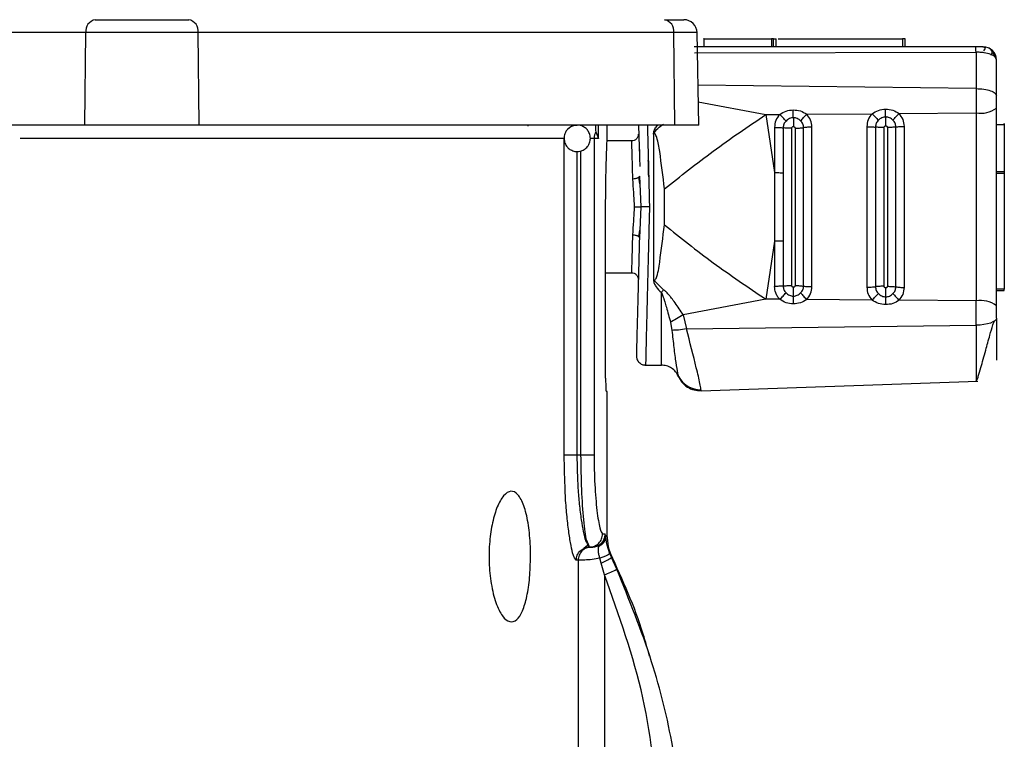
# Model space of a CAD drawing. Units: millimetres. Extents: x 5 to 292, y 5 to 415.
# Drawn here: x 57 to 65, y 217 to 222 of the extents above; entities that cross this region are included whole.
import ezdxf

# ---------------------------------------------------------------- set-up
doc = ezdxf.new("R2010")
doc.units = ezdxf.units.MM

msp = doc.modelspace()

# ---------------------------------------------------------------- linework, layer by layer
at = {"color": 7, "linetype": 'Continuous', "lineweight": 25}
for p, q in [((57.5625, 221.9474), (56.5954, 221.9474)), ((57.5538, 221.2457), (57.5625, 221.9474)), ((58.4134, 221.9474), (57.5625, 221.9474)), ((58.4221, 221.2457), (58.4134, 221.9474)), ((62.0197, 221.9474), (58.4134, 221.9474)), ((62.0283, 221.2457), (62.0197, 221.9474)), ((62.2082, 221.2457), (62.1959, 221.9474)), ((64.3071, 221.84), (62.1729, 221.84)), ((62.2509, 221.8401), (62.2509, 221.9001)), ((62.2509, 221.9001), (62.7611, 221.9001)), ((62.7611, 221.9001), (62.7611, 221.8401)), ((62.7745, 221.8401), (62.7745, 221.9001)), ((62.7945, 221.8401), (62.7945, 221.9001)), ((62.8095, 221.9001), (63.7545, 221.9001)), ((63.7545, 221.9001), (63.7545, 221.8401)), ((63.7745, 221.8401), (63.7745, 221.9001)), ((62.1764, 221.7934), (64.3106, 221.7993)), ((64.465, 221.4684), (64.465, 221.7401)), ((64.3106, 221.5231), (64.3106, 221.3386)), ((62.7166, 221.3257), (62.8228, 221.3266)), ((62.7166, 221.3257), (62.783, 220.886)), ((63.0273, 221.3282), (63.5224, 221.3322)), ((63.7277, 221.3339), (64.3106, 221.3386)), ((64.3106, 221.3386), (64.3106, 219.9127)), ((64.465, 220.8921), (64.465, 221.3756)), ((57.5538, 221.2457), (56.5842, 221.2457)), ((58.4221, 221.2457), (57.5538, 221.2457)), ((62.0283, 221.2457), (58.4221, 221.2457)), ((60.9123, 221.2457), (60.9123, 221.2371)), ((61.5154, 221.1588), (61.5154, 221.2457)), ((62.2082, 221.2457), (62.0283, 221.2457)), ((64.465, 221.2509), (64.525, 221.2509)), ((64.525, 221.2509), (64.525, 220.8921)), ((61.4277, 221.1948), (61.4481, 221.1457)), ((61.7506, 221.177), (61.7509, 221.166)), ((62.783, 221.2286), (62.783, 220.886)), ((62.8485, 221.2253), (62.8485, 220.8843)), ((62.914, 220.0294), (62.914, 221.2219)), ((62.9387, 221.2223), (62.9387, 220.029)), ((63.0029, 220.0248), (63.0029, 221.2266)), ((63.0671, 220.0205), (63.0671, 221.2308)), ((63.4827, 221.2343), (63.4827, 220.0171)), ((63.5486, 221.2309), (63.5486, 220.0204)), ((63.6145, 220.0238), (63.6145, 221.2275)), ((63.6383, 221.2279), (63.6383, 220.0234)), ((63.7028, 220.0192), (63.7028, 221.2322)), ((63.7673, 220.0149), (63.7673, 221.2365)), ((61.1884, 218.7457), (61.1884, 221.1457)), ((61.4149, 221.1457), (61.4149, 218.7457)), ((61.4481, 221.1457), (61.4149, 221.1457)), ((61.7099, 221.1257), (61.5137, 221.1257)), ((62.783, 220.8858), (62.783, 220.886)), ((62.783, 220.8857), (62.783, 220.3657)), ((62.8485, 220.8843), (62.8485, 220.3671)), ((64.525, 220.8921), (64.465, 220.8921)), ((64.465, 220.8821), (64.525, 220.8821)), ((64.525, 220.8821), (64.525, 220.0021)), ((61.7613, 220.8013), (61.7556, 220.8518)), ((61.7589, 220.8597), (61.769, 220.6257)), ((61.9488, 220.4894), (61.9488, 220.7619)), ((61.5027, 219.3257), (61.5027, 220.6257)), ((61.769, 220.6257), (61.7589, 220.3917)), ((61.7556, 220.3983), (61.7613, 220.4497)), ((62.783, 220.3654), (62.7166, 219.9256)), ((62.783, 220.3654), (62.783, 220.3657)), ((62.783, 220.3654), (62.783, 220.0227)), ((62.8485, 220.3671), (62.8485, 220.0261)), ((61.5027, 220.1257), (61.7095, 220.1257)), ((61.9411, 219.9974), (61.865, 220.0731)), ((64.525, 220.0021), (64.465, 220.0021)), ((64.465, 219.9921), (64.525, 219.9921)), ((62.7166, 219.9256), (62.0903, 219.8075)), ((62.8228, 219.9248), (62.7166, 219.9256)), ((63.5224, 219.9191), (63.0273, 219.9231)), ((64.3106, 219.9127), (63.7277, 219.9175)), ((64.3106, 219.7282), (64.3106, 219.9127)), ((61.9946, 219.751), (62.0055, 219.6894)), ((62.0903, 219.8075), (62.1151, 219.702)), ((64.465, 219.7829), (64.465, 219.4639)), ((62.1151, 219.702), (64.3106, 219.7282)), ((61.8055, 219.4258), (61.8056, 219.4327)), ((61.8055, 219.4258), (61.925, 219.4258)), ((62.2257, 219.2313), (64.3246, 219.3045)), ((61.5154, 219.2257), (61.507, 219.2257)), ((61.5154, 218.1356), (61.5154, 219.2257)), ((61.1943, 218.5319), (61.1884, 218.7457)), ((61.2873, 218.7457), (61.3158, 218.7457)), ((61.4793, 218.1457), (61.5, 218.1457)), ((61.5018, 218.1364), (61.5, 218.1457)), ((61.5018, 218.1364), (61.5033, 218.1279)), ((61.3384, 218.0365), (61.3662, 218.0591)), ((61.3797, 218.0457), (61.3662, 218.07)), ((61.3797, 218.0457), (61.3696, 218.0718)), ((61.3797, 218.0457), (61.3942, 218.0457)), ((61.4089, 218.0463), (61.3925, 218.0453)), ((61.4507, 218.0504), (61.4469, 218.0575)), ((61.4507, 218.0504), (61.476, 218.0764)), ((61.4691, 217.9248), (61.4595, 217.9612)), ((61.5337, 217.9954), (61.546, 217.9666)), ((61.546, 217.9666), (61.546, 217.9666)), ((61.5869, 217.8777), (61.546, 217.9666)), ((61.2944, 217.9457), (61.28, 217.9457)), ((61.2944, 217.9457), (61.2944, 211.1426)), ((61.494, 217.836), (61.4691, 217.9248)), ((61.494, 217.836), (61.494, 211.1431))]:
    msp.add_line(p, q, dxfattribs=at)
at = {"color": 8, "linetype": 'Continuous', "lineweight": 25}
for p, q in [((62.1959, 221.9474), (62.0197, 221.9474)), ((64.3106, 221.5231), (62.2029, 221.5483)), ((62.2051, 221.4222), (62.7166, 221.3257)), ((61.4481, 221.1457), (61.4481, 221.2457)), ((61.1884, 221.1457), (57.0648, 221.1457)), ((61.4149, 221.1457), (61.3887, 221.1457)), ((61.2873, 218.7457), (61.2873, 221.0469)), ((61.3158, 218.7457), (61.3158, 221.0499)), ((62.0538, 219.3406), (62.0524, 219.3467)), ((61.5337, 217.9954), (61.521, 218.0338))]:
    msp.add_line(p, q, dxfattribs=at)
at = {"color": 7, "linetype": 'Continuous', "lineweight": 25, "flags": 128}
msp.add_lwpolyline([(64.465, 219.7829), (64.4621, 219.7725), (64.4534, 219.7624), (64.4392, 219.7531), (64.4201, 219.7449), (64.3968, 219.7381), (64.3701, 219.7329), (64.341, 219.7296), (64.3106, 219.7282)], dxfattribs=at)
at = {"color": 7, "linetype": 'Continuous', "lineweight": 25}
for centre, radius, start, end in [((57.6504, 221.9587), 0.0887, 101.22963, 187.298), ((58.3255, 221.9587), 0.0887, 352.70208, 78.77029), ((61.9317, 221.9587), 0.0887, 352.70249, 78.77003), ((62.0959, 221.9457), 0.1, 1, 90), ((64.365, 221.7401), 0.1, 0, 90), ((64.346, 221.5315), 0.1961, 259.60121, 307.37093), ((61.2874, 221.1472), 0.0985, 90.09876, 138.8029), ((61.5156, 221.1457), 0.1007, 150.80852, 180.01108), ((64.346, 219.7199), 0.1961, 52.62614, 100.40172), ((61.4156, 218.138), 0.0863, 314.43786, 358.95815), ((61.3743, 218.1911), 0.2826, 289.61058, 307.40488), ((61.2387, 218.5291), 0.7387, 290.21768, 298.12417)]:
    msp.add_arc(centre, radius, start, end, dxfattribs=at)
for points, knots in [([(57.6332, 222.0457), (57.6826, 222.0457), (57.7588, 222.0457), (57.8856, 222.0457), (57.9879, 222.0457), (58.0902, 222.0457), (58.2171, 222.0457), (58.2934, 222.0457), (58.3427, 222.0457)], [0, 0, 0, 0, 0.239443, 0.369653, 0.5, 0.63021, 0.760557, 1, 1, 1, 1]), ([(61.949, 222.0457), (61.9886, 222.0457), (62.0499, 222.0457), (62.0898, 222.0457), (62.0939, 222.0457), (62.0959, 222.0457)], [0, 0, 0, 0, 0.478886, 0.739306, 1, 1, 1, 1]), ([(62.2509, 221.9001), (62.2499, 221.9001), (62.2481, 221.9001), (62.246, 221.9001), (62.2446, 221.9001), (62.2441, 221.9001), (62.2446, 221.9001), (62.246, 221.9001), (62.2481, 221.9001), (62.2499, 221.9001), (62.2509, 221.9001)], [0, 0, 0, 0, 0.124997, 0.250001, 0.375, 0.5, 0.625, 0.749999, 0.875003, 1, 1, 1, 1]), ([(62.7745, 221.9001), (62.7745, 221.9001), (62.7744, 221.9001), (62.7735, 221.9001), (62.7721, 221.9001), (62.7703, 221.9001), (62.7682, 221.9001), (62.7659, 221.9001), (62.7634, 221.9001), (62.7619, 221.9001), (62.7611, 221.9001)], [0, 0, 0, 0, 0.124997, 0.249999, 0.375016, 0.499998, 0.625003, 0.750016, 0.875012, 1, 1, 1, 1]), ([(62.7745, 221.9001), (62.7748, 221.9001), (62.7754, 221.9001), (62.7801, 221.9001), (62.7867, 221.9001), (62.7919, 221.9001), (62.7945, 221.9001)], [0, 0, 0, 0, 0.2500016, 0.4999873, 0.7499919, 1, 1, 1, 1]), ([(63.7745, 221.9001), (63.7742, 221.9001), (63.7736, 221.9001), (63.769, 221.9001), (63.7624, 221.9001), (63.7572, 221.9001), (63.7545, 221.9001)], [0, 0, 0, 0, 0.25, 0.500003, 0.750012, 1, 1, 1, 1]), ([(64.365, 221.8401), (64.3645, 221.8401), (64.3635, 221.8401), (64.3537, 221.8401), (64.3429, 221.8401), (64.3327, 221.8401), (64.3206, 221.8401), (64.3118, 221.8401), (64.3071, 221.8401)], [0, 0, 0, 0, 0.252361, 0.500036, 0.628546, 0.748155, 0.866586, 1, 1, 1, 1]), ([(64.3106, 221.7993), (64.3104, 221.8053), (64.31, 221.8173), (64.3091, 221.83), (64.3082, 221.8384), (64.3075, 221.8395), (64.3071, 221.84)], [0, 0, 0, 0, 0.25001, 0.499998, 0.750001, 1, 1, 1, 1]), ([(64.3612, 221.8401), (64.3654, 221.8397), (64.3744, 221.839), (64.3809, 221.8331), (64.3802, 221.8236), (64.3714, 221.815), (64.3667, 221.8104)], [0, 0, 0, 0, 0.209191, 0.443445, 0.706184, 1, 1, 1, 1]), ([(64.3106, 221.7993), (64.3106, 221.7548), (64.3106, 221.6675), (64.3106, 221.5705), (64.3106, 221.5231)], [0, 0, 0, 0, 0.510705, 1, 1, 1, 1]), ([(64.465, 221.7401), (64.4628, 221.7483), (64.4584, 221.7644), (64.424, 221.7833), (64.382, 221.7936), (64.3423, 221.7984), (64.3213, 221.799), (64.3106, 221.7993)], [0, 0, 0, 0, 0.256781, 0.499465, 0.74935, 0.872265, 1, 1, 1, 1]), ([(64.4253, 221.7765), (64.4283, 221.7825), (64.4342, 221.7943), (64.4309, 221.8105), (64.4204, 221.824), (64.408, 221.83), (64.4021, 221.833)], [0, 0, 0, 0, 0.275035, 0.53388, 0.775734, 1, 1, 1, 1]), ([(64.4548, 221.761), (64.4536, 221.7661), (64.4508, 221.7778), (64.4423, 221.7949), (64.4337, 221.8052), (64.4293, 221.8104)], [0, 0, 0, 0, 0.277748, 0.635027, 1, 1, 1, 1]), ([(64.3106, 221.5231), (64.331, 221.5221), (64.3719, 221.52), (64.4227, 221.5073), (64.4582, 221.4894), (64.4628, 221.4754), (64.465, 221.4684)], [0, 0, 0, 0, 0.250002, 0.499998, 0.749999, 1, 1, 1, 1]), ([(64.465, 221.3756), (64.465, 221.3913), (64.465, 221.4226), (64.465, 221.4531), (64.465, 221.4684)], [0, 0, 0, 0, 0.500028, 1, 1, 1, 1]), ([(61.9488, 220.7619), (62.0699, 220.8586), (62.3121, 221.052), (62.5817, 221.2345), (62.7166, 221.3257)], [0, 0, 0, 0, 0.5, 1, 1, 1, 1]), ([(62.8228, 221.3266), (62.8114, 221.3121), (62.7885, 221.2832), (62.7849, 221.2468), (62.783, 221.2286)], [0, 0, 0, 0, 0.499995, 1, 1, 1, 1]), ([(62.8228, 221.3266), (62.8384, 221.3365), (62.8696, 221.3564), (62.9065, 221.3599), (62.925, 221.3616)], [0, 0, 0, 0, 0.500031, 1, 1, 1, 1]), ([(62.8703, 221.2772), (62.8628, 221.2855), (62.8478, 221.3021), (62.8311, 221.3184), (62.8228, 221.3266)], [0, 0, 0, 0, 0.50001, 1, 1, 1, 1]), ([(62.925, 221.3616), (62.9435, 221.3602), (62.9805, 221.3574), (63.0118, 221.3379), (63.0273, 221.3282)], [0, 0, 0, 0, 0.501465, 1, 1, 1, 1]), ([(62.9257, 221.3023), (62.9255, 221.3119), (62.9252, 221.3313), (62.925, 221.3515), (62.925, 221.3616)], [0, 0, 0, 0, 0.498699, 1, 1, 1, 1]), ([(62.9811, 221.2782), (62.9882, 221.2866), (63.0024, 221.3034), (63.019, 221.3199), (63.0273, 221.3282)], [0, 0, 0, 0, 0.500015, 1, 1, 1, 1]), ([(63.0671, 221.2308), (63.0652, 221.249), (63.0616, 221.2853), (63.0387, 221.3139), (63.0273, 221.3282)], [0, 0, 0, 0, 0.500012, 1, 1, 1, 1]), ([(63.5224, 221.3322), (63.511, 221.3178), (63.4882, 221.2888), (63.4846, 221.2525), (63.4827, 221.2343)], [0, 0, 0, 0, 0.499983, 1, 1, 1, 1]), ([(63.5224, 221.3322), (63.5381, 221.3421), (63.5695, 221.3619), (63.6065, 221.3654), (63.625, 221.3671)], [0, 0, 0, 0, 0.500023, 1, 1, 1, 1]), ([(63.5224, 221.3322), (63.5308, 221.324), (63.5477, 221.3077), (63.5627, 221.291), (63.5703, 221.2827)], [0, 0, 0, 0, 0.499979, 1, 1, 1, 1]), ([(63.625, 221.3671), (63.6436, 221.3657), (63.6807, 221.3629), (63.712, 221.3435), (63.7277, 221.3339)], [0, 0, 0, 0, 0.501466, 1, 1, 1, 1]), ([(63.6257, 221.3079), (63.6255, 221.3176), (63.6252, 221.3368), (63.625, 221.357), (63.625, 221.3671)], [0, 0, 0, 0, 0.498729, 1, 1, 1, 1]), ([(63.6812, 221.2836), (63.6883, 221.2921), (63.7026, 221.3089), (63.7193, 221.3256), (63.7277, 221.3339)], [0, 0, 0, 0, 0.499985, 1, 1, 1, 1]), ([(63.7673, 221.2365), (63.7655, 221.2546), (63.7619, 221.291), (63.7391, 221.3196), (63.7277, 221.3339)], [0, 0, 0, 0, 0.500031, 1, 1, 1, 1]), ([(61.2835, 221.244), (61.2754, 221.2438), (61.2553, 221.2431), (61.2268, 221.2276), (61.2051, 221.205), (61.1904, 221.1771), (61.1885, 221.1574), (61.1873, 221.1457)], [0, 0, 0, 0, 0.158823, 0.391695, 0.613389, 0.770618, 1, 1, 1, 1]), ([(61.3873, 221.1457), (61.3859, 221.1585), (61.3839, 221.1769), (61.3711, 221.2016), (61.355, 221.2214), (61.3288, 221.2381), (61.3032, 221.2468), (61.2877, 221.2446), (61.2835, 221.244)], [0, 0, 0, 0, 0.238025, 0.342251, 0.516438, 0.708354, 0.920942, 1, 1, 1, 1]), ([(61.4246, 221.2457), (61.4247, 221.244), (61.4249, 221.2404), (61.4259, 221.2147), (61.4271, 221.2014), (61.4277, 221.1948)], [0, 0, 0, 0, 0.312447, 0.656426, 1, 1, 1, 1]), ([(61.7521, 221.2457), (61.7545, 221.1713), (61.7578, 221.0692), (61.7607, 220.9615), (61.7615, 220.9322)], [0, 0, 0, 0, 0.728316, 1, 1, 1, 1]), ([(61.865, 221.1782), (61.865, 221.1782), (61.865, 221.1782), (61.8651, 221.1782), (61.8651, 221.1782), (61.8652, 221.1783), (61.8657, 221.1786), (61.8758, 221.1939), (61.8956, 221.2239), (61.9257, 221.2438), (61.9411, 221.2539)], [0, 0, 0, 0, 0.00002, 0.000061, 0.000226, 0.000899, 0.003666, 0.016301, 0.500005, 1, 1, 1, 1]), ([(62.8703, 221.2772), (62.8671, 221.2736), (62.8606, 221.2664), (62.8538, 221.2535), (62.8493, 221.2397), (62.8488, 221.2301), (62.8485, 221.2253)], [0, 0, 0, 0, 0.249983, 0.500409, 0.750627, 1, 1, 1, 1]), ([(62.9257, 221.3023), (62.9206, 221.3019), (62.9104, 221.3011), (62.8905, 221.2942), (62.8784, 221.2841), (62.8703, 221.2772)], [0, 0, 0, 0, 0.244611, 0.492288, 1, 1, 1, 1]), ([(62.9257, 221.3023), (62.9259, 221.2913), (62.9263, 221.2693), (62.9264, 221.2465), (62.9264, 221.2352)], [0, 0, 0, 0, 0.500046, 1, 1, 1, 1]), ([(62.9811, 221.2782), (62.973, 221.2848), (62.9609, 221.2948), (62.941, 221.3014), (62.9308, 221.302), (62.9257, 221.3023)], [0, 0, 0, 0, 0.50794, 0.755434, 1, 1, 1, 1]), ([(63.0029, 221.2266), (63.0026, 221.2314), (63.0021, 221.241), (62.9976, 221.2547), (62.9909, 221.2675), (62.9844, 221.2746), (62.9811, 221.2782)], [0, 0, 0, 0, 0.249354, 0.499668, 0.749832, 1, 1, 1, 1]), ([(63.5703, 221.2827), (63.567, 221.2791), (63.5606, 221.2719), (63.5539, 221.259), (63.5494, 221.2452), (63.5489, 221.2357), (63.5486, 221.2309)], [0, 0, 0, 0, 0.249984, 0.500482, 0.750727, 1, 1, 1, 1]), ([(63.6257, 221.3079), (63.6206, 221.3076), (63.6104, 221.3068), (63.5905, 221.2998), (63.5784, 221.2896), (63.5703, 221.2827)], [0, 0, 0, 0, 0.244389, 0.491942, 1, 1, 1, 1]), ([(63.6264, 221.2403), (63.6264, 221.2518), (63.6263, 221.2747), (63.6259, 221.2969), (63.6257, 221.3079)], [0, 0, 0, 0, 0.4999688, 1, 1, 1, 1]), ([(63.6812, 221.2836), (63.6731, 221.2903), (63.661, 221.3003), (63.641, 221.307), (63.6308, 221.3076), (63.6257, 221.3079)], [0, 0, 0, 0, 0.508272, 0.755686, 1, 1, 1, 1]), ([(63.7028, 221.2322), (63.7026, 221.237), (63.702, 221.2465), (63.6976, 221.2602), (63.6909, 221.273), (63.6844, 221.2801), (63.6812, 221.2836)], [0, 0, 0, 0, 0.249333, 0.499645, 0.749859, 1, 1, 1, 1]), ([(64.525, 221.2509), (64.525, 221.2518), (64.525, 221.2537), (64.525, 221.2558), (64.525, 221.2572), (64.525, 221.2576), (64.525, 221.2572), (64.525, 221.2558), (64.525, 221.2537), (64.525, 221.2518), (64.525, 221.2509)], [0, 0, 0, 0, 0.124906, 0.249927, 0.37497, 0.5, 0.62503, 0.750073, 0.875094, 1, 1, 1, 1]), ([(61.7506, 221.177), (61.7501, 221.1706), (61.7493, 221.1607), (61.7432, 221.1488), (61.7367, 221.1405), (61.7286, 221.1338), (61.7168, 221.1274), (61.707, 221.1264), (61.7006, 221.1257)], [0, 0, 0, 0, 0.239082, 0.368087, 0.499998, 0.63188, 0.760902, 1, 1, 1, 1]), ([(61.7544, 221.1672), (61.756, 221.1186), (61.7584, 221.0421), (61.7606, 220.9615), (61.7614, 220.9321)], [0, 0, 0, 0, 0.636566, 1, 1, 1, 1]), ([(61.9488, 220.7619), (61.9376, 220.8567), (61.9221, 220.9877), (61.9003, 221.123), (61.8856, 221.1668), (61.8803, 221.1775), (61.8756, 221.1818), (61.8731, 221.1827), (61.8714, 221.1828), (61.8696, 221.1823), (61.8672, 221.1808), (61.8658, 221.1791), (61.8647, 221.1778)], [0, 0, 0, 0, 0.645343, 0.892122, 0.934094, 0.963265, 0.972945, 0.976934, 0.98071, 0.984637, 0.989044, 1, 1, 1, 1]), ([(61.865, 221.1777), (61.865, 220.9937), (61.865, 220.6257), (61.865, 220.2577), (61.865, 220.0737)], [0, 0, 0, 0, 0.5, 1, 1, 1, 1]), ([(62.783, 221.2286), (62.7945, 221.2285), (62.8176, 221.2283), (62.8382, 221.2263), (62.8485, 221.2253)], [0, 0, 0, 0, 0.499994, 1, 1, 1, 1]), ([(62.914, 221.2219), (62.9025, 221.222), (62.8795, 221.2222), (62.8588, 221.2243), (62.8485, 221.2253)], [0, 0, 0, 0, 0.500002, 1, 1, 1, 1]), ([(62.914, 221.2219), (62.9142, 221.2238), (62.9144, 221.2264), (62.9162, 221.2296), (62.9184, 221.2322), (62.9218, 221.2346), (62.9249, 221.235), (62.9264, 221.2352)], [0, 0, 0, 0, 0.270827, 0.403243, 0.540609, 0.771946, 1, 1, 1, 1]), ([(62.9264, 221.2352), (62.9281, 221.2349), (62.9306, 221.2346), (62.9335, 221.2329), (62.9359, 221.2308), (62.9382, 221.2273), (62.9385, 221.224), (62.9387, 221.2223)], [0, 0, 0, 0, 0.2539289, 0.3753888, 0.499639, 0.7444414, 1, 1, 1, 1]), ([(62.9387, 221.2223), (62.9502, 221.2226), (62.9731, 221.2231), (62.993, 221.2254), (63.0029, 221.2266)], [0, 0, 0, 0, 0.499998, 1, 1, 1, 1]), ([(63.0671, 221.2308), (63.0556, 221.2306), (63.0327, 221.2301), (63.0128, 221.2277), (63.0029, 221.2266)], [0, 0, 0, 0, 0.500003, 1, 1, 1, 1]), ([(63.4827, 221.2343), (63.4943, 221.2342), (63.5175, 221.234), (63.5382, 221.2319), (63.5486, 221.2309)], [0, 0, 0, 0, 0.5000057, 1, 1, 1, 1]), ([(63.6145, 221.2275), (63.6029, 221.2276), (63.5797, 221.2278), (63.559, 221.2299), (63.5486, 221.2309)], [0, 0, 0, 0, 0.5000041, 1, 1, 1, 1]), ([(63.6145, 221.2275), (63.6146, 221.2293), (63.6148, 221.2319), (63.6166, 221.235), (63.6187, 221.2374), (63.6219, 221.2398), (63.6249, 221.2401), (63.6264, 221.2403)], [0, 0, 0, 0, 0.27139, 0.403789, 0.541599, 0.772482, 1, 1, 1, 1]), ([(63.6264, 221.2403), (63.6279, 221.2402), (63.6309, 221.2399), (63.6348, 221.2371), (63.6371, 221.2338), (63.6382, 221.2305), (63.6383, 221.2288), (63.6383, 221.2279)], [0, 0, 0, 0, 0.230237, 0.462806, 0.722453, 0.862392, 1, 1, 1, 1]), ([(63.7028, 221.2322), (63.6929, 221.231), (63.6729, 221.2287), (63.6499, 221.2282), (63.6383, 221.2279)], [0, 0, 0, 0, 0.499996, 1, 1, 1, 1]), ([(63.7028, 221.2322), (63.7128, 221.2334), (63.7328, 221.2357), (63.7558, 221.2362), (63.7673, 221.2365)], [0, 0, 0, 0, 0.499998, 1, 1, 1, 1]), ([(61.1873, 221.1457), (61.1887, 221.1329), (61.1906, 221.1144), (61.2035, 221.0897), (61.2196, 221.0701), (61.2458, 221.0527), (61.2792, 221.0438), (61.3153, 221.0474), (61.3478, 221.0634), (61.3695, 221.0864), (61.3841, 221.1142), (61.3861, 221.1339), (61.3873, 221.1457)], [0, 0, 0, 0, 0.122012, 0.175414, 0.264689, 0.363062, 0.472017, 0.589956, 0.703477, 0.811528, 0.888169, 1, 1, 1, 1]), ([(61.5027, 220.6257), (61.503, 220.6863), (61.5035, 220.8076), (61.5076, 220.9697), (61.512, 221.0907), (61.5151, 221.1593), (61.5151, 221.1589), (61.5151, 221.1588)], [0, 0, 0, 0, 0.214674, 0.429342, 0.644164, 0.859081, 1, 1, 1, 1]), ([(61.7089, 220.8372), (61.7077, 220.882), (61.7052, 220.9691), (61.7026, 221.0601), (61.701, 221.1158), (61.7007, 221.1225), (61.7006, 221.1257)], [0, 0, 0, 0, 0.272477, 0.529975, 0.772486, 1, 1, 1, 1]), ([(62.783, 220.8857), (62.7946, 220.8857), (62.8176, 220.8856), (62.8382, 220.8847), (62.8485, 220.8843)], [0, 0, 0, 0, 0.4999986, 1, 1, 1, 1]), ([(64.465, 219.8757), (64.465, 220.0436), (64.465, 220.3793), (64.465, 220.7211), (64.465, 220.8921)], [0, 0, 0, 0, 0.499998, 1, 1, 1, 1]), ([(64.525, 220.8921), (64.525, 220.8919), (64.525, 220.8916), (64.525, 220.8893), (64.525, 220.886), (64.525, 220.8834), (64.525, 220.8821)], [0, 0, 0, 0, 0.25, 0.499833, 0.750036, 1, 1, 1, 1]), ([(61.7589, 220.8597), (61.7583, 220.857), (61.7574, 220.8528), (61.7512, 220.8477), (61.7447, 220.8441), (61.7367, 220.8412), (61.725, 220.8383), (61.7153, 220.8376), (61.7089, 220.8372)], [0, 0, 0, 0, 0.2392981, 0.3682686, 0.5000002, 0.6317265, 0.7606954, 1, 1, 1, 1]), ([(61.7219, 220.6257), (61.7199, 220.6622), (61.7158, 220.7353), (61.7112, 220.8032), (61.7089, 220.8372)], [0, 0, 0, 0, 0.499989, 1, 1, 1, 1]), ([(61.7089, 220.4141), (61.7112, 220.4481), (61.7158, 220.516), (61.7199, 220.5891), (61.7219, 220.6257)], [0, 0, 0, 0, 0.50001, 1, 1, 1, 1]), ([(61.7219, 220.6257), (61.7281, 220.6257), (61.7401, 220.6257), (61.7545, 220.6257), (61.7641, 220.6257), (61.7675, 220.6257), (61.769, 220.6257)], [0, 0, 0, 0, 0.303918, 0.579371, 0.81246, 1, 1, 1, 1]), ([(61.8351, 220.6257), (61.8301, 220.6257), (61.8202, 220.6257), (61.8028, 220.6257), (61.7864, 220.6258), (61.7746, 220.6257), (61.7706, 220.6257), (61.7691, 220.6257)], [0, 0, 0, 0, 0.1744678, 0.3421813, 0.6357788, 0.8568768, 1, 1, 1, 1]), ([(61.8351, 220.6257), (61.8331, 220.5476), (61.8294, 220.4034), (61.8245, 220.2073), (61.8205, 220.0495), (61.8163, 219.8855), (61.8122, 219.7176), (61.8085, 219.558), (61.8065, 219.4685), (61.8056, 219.4313), (61.8055, 219.4276), (61.8055, 219.4258)], [0, 0, 0, 0, 0.162931, 0.300817, 0.412815, 0.500016, 0.658497, 0.792174, 0.903349, 0.952801, 1, 1, 1, 1]), ([(61.865, 220.0731), (61.8661, 220.0719), (61.8675, 220.0703), (61.8699, 220.0689), (61.8717, 220.0685), (61.8734, 220.0687), (61.8759, 220.0697), (61.8806, 220.0742), (61.9011, 220.118), (61.9192, 220.2586), (61.9367, 220.3952), (61.9488, 220.4894)], [0, 0, 0, 0, 0.010654, 0.014952, 0.018826, 0.022609, 0.02666, 0.036564, 0.066234, 0.35537, 1, 1, 1, 1]), ([(61.9488, 220.4894), (62.0699, 220.3927), (62.3121, 220.1993), (62.5817, 220.0169), (62.7166, 219.9256)], [0, 0, 0, 0, 0.500001, 1, 1, 1, 1]), ([(61.7006, 220.1257), (61.7007, 220.1289), (61.701, 220.1355), (61.7026, 220.1913), (61.7052, 220.2823), (61.7077, 220.3694), (61.7089, 220.4141)], [0, 0, 0, 0, 0.227515, 0.470023, 0.727522, 1, 1, 1, 1]), ([(61.7089, 220.4141), (61.7153, 220.4137), (61.725, 220.4131), (61.7367, 220.4101), (61.7447, 220.4072), (61.7512, 220.4036), (61.7574, 220.3985), (61.7583, 220.3944), (61.7589, 220.3917)], [0, 0, 0, 0, 0.239308, 0.368263, 0.499991, 0.631725, 0.760698, 1, 1, 1, 1]), ([(61.7589, 220.3917), (61.7542, 220.211), (61.7471, 219.9399), (61.7397, 219.6565), (61.7368, 219.5456), (61.7357, 219.5048), (61.7356, 219.5), (61.7355, 219.4975)], [0, 0, 0, 0, 0.499473, 0.749267, 0.874752, 0.936927, 1, 1, 1, 1]), ([(62.8485, 220.3671), (62.8382, 220.3667), (62.8176, 220.3658), (62.7946, 220.3657), (62.783, 220.3657)], [0, 0, 0, 0, 0.500002, 1, 1, 1, 1]), ([(61.7006, 220.1257), (61.707, 220.125), (61.7168, 220.1239), (61.7286, 220.1175), (61.7367, 220.1108), (61.7432, 220.1026), (61.7493, 220.0906), (61.7501, 220.0808), (61.7506, 220.0744)], [0, 0, 0, 0, 0.239097, 0.368118, 0.500007, 0.631912, 0.76092, 1, 1, 1, 1]), ([(61.865, 220.0737), (61.8665, 220.064), (61.8692, 220.0448), (61.8892, 220.0107), (61.9107, 219.9908), (61.925, 219.9775)], [0, 0, 0, 0, 0.2511088, 0.4998446, 1, 1, 1, 1]), ([(61.9411, 219.9974), (61.9384, 219.9939), (61.9331, 219.9871), (61.9277, 219.9805), (61.925, 219.9772)], [0, 0, 0, 0, 0.50244, 1, 1, 1, 1]), ([(61.925, 219.4258), (61.925, 219.4279), (61.925, 219.4322), (61.925, 219.4751), (61.925, 219.577), (61.925, 219.7551), (61.925, 219.8994), (61.925, 219.9775)], [0, 0, 0, 0, 0.09346, 0.191668, 0.413975, 0.682649, 1, 1, 1, 1]), ([(61.925, 219.9772), (61.9288, 219.968), (61.9352, 219.9527), (61.9414, 219.9351), (61.9446, 219.9257), (61.9457, 219.9226), (61.9461, 219.9211), (61.9466, 219.9198), (61.9481, 219.9149), (61.9538, 219.8964), (61.9702, 219.8409), (61.9843, 219.7889), (61.9946, 219.751)], [0, 0, 0, 0, 0.12507, 0.2098063, 0.2355983, 0.2500256, 0.2506326, 0.2552159, 0.2677695, 0.3151069, 0.5000323, 1, 1, 1, 1]), ([(62.0903, 219.8075), (62.088, 219.8112), (62.0664, 219.8457), (62.0355, 219.8909), (62.0028, 219.9342), (61.9902, 219.9499), (61.98, 219.9624), (61.9669, 219.9762), (61.9527, 219.9887), (61.9446, 219.9948), (61.942, 219.9967), (61.9411, 219.9974)], [0, 0, 0, 0, 0.05265, 0.499828, 0.673952, 0.724314, 0.750004, 0.874749, 0.959577, 0.985511, 1, 1, 1, 1]), ([(62.8485, 220.0261), (62.8382, 220.025), (62.8176, 220.023), (62.7945, 220.0228), (62.783, 220.0227)], [0, 0, 0, 0, 0.500007, 1, 1, 1, 1]), ([(62.8228, 219.9248), (62.8165, 219.9322), (62.8038, 219.9471), (62.7876, 219.9798), (62.7848, 220.0061), (62.783, 220.0227)], [0, 0, 0, 0, 0.269177, 0.53847, 1, 1, 1, 1]), ([(62.8228, 219.9248), (62.8311, 219.9329), (62.8478, 219.9492), (62.8628, 219.9658), (62.8703, 219.9741)], [0, 0, 0, 0, 0.499991, 1, 1, 1, 1]), ([(62.8485, 220.0261), (62.8588, 220.0271), (62.8795, 220.0291), (62.9025, 220.0293), (62.914, 220.0294)], [0, 0, 0, 0, 0.5, 1, 1, 1, 1]), ([(62.8485, 220.026), (62.8488, 220.0212), (62.8493, 220.0116), (62.8538, 219.9978), (62.8606, 219.9849), (62.8671, 219.9777), (62.8703, 219.9741)], [0, 0, 0, 0, 0.249261, 0.499688, 0.749868, 1, 1, 1, 1]), ([(62.8703, 219.9741), (62.8784, 219.9673), (62.8905, 219.9572), (62.9104, 219.9502), (62.9206, 219.9494), (62.9257, 219.9491)], [0, 0, 0, 0, 0.507871, 0.755309, 1, 1, 1, 1]), ([(62.9264, 220.0162), (62.9247, 220.0164), (62.9222, 220.0168), (62.9193, 220.0186), (62.9169, 220.0208), (62.9146, 220.0244), (62.9142, 220.0277), (62.914, 220.0294)], [0, 0, 0, 0, 0.253856, 0.375343, 0.499733, 0.744475, 1, 1, 1, 1]), ([(62.9257, 219.9491), (62.9259, 219.9601), (62.9263, 219.982), (62.9264, 220.0048), (62.9264, 220.0162)], [0, 0, 0, 0, 0.500045, 1, 1, 1, 1]), ([(62.9257, 219.9491), (62.9308, 219.9494), (62.941, 219.95), (62.9609, 219.9566), (62.973, 219.9665), (62.9811, 219.9732)], [0, 0, 0, 0, 0.244609, 0.492292, 1, 1, 1, 1]), ([(62.9387, 220.029), (62.9385, 220.0273), (62.9382, 220.0241), (62.9359, 220.0205), (62.9335, 220.0184), (62.9306, 220.0167), (62.9281, 220.0164), (62.9264, 220.0162)], [0, 0, 0, 0, 0.255536, 0.5003546, 0.624544, 0.7459346, 1, 1, 1, 1]), ([(62.9387, 220.029), (62.9502, 220.0288), (62.9731, 220.0283), (62.993, 220.0259), (63.0029, 220.0247)], [0, 0, 0, 0, 0.500002, 1, 1, 1, 1]), ([(62.9811, 219.9732), (62.9844, 219.9767), (62.9909, 219.9839), (62.9976, 219.9967), (63.0021, 220.0104), (63.0026, 220.02), (63.0029, 220.0248)], [0, 0, 0, 0, 0.250112, 0.500427, 0.750627, 1, 1, 1, 1]), ([(62.9811, 219.9732), (62.9882, 219.9648), (63.0024, 219.948), (63.019, 219.9314), (63.0273, 219.9231)], [0, 0, 0, 0, 0.499969, 1, 1, 1, 1]), ([(63.0029, 220.0248), (63.0128, 220.0236), (63.0327, 220.0213), (63.0556, 220.0208), (63.0671, 220.0205)], [0, 0, 0, 0, 0.500001, 1, 1, 1, 1]), ([(63.0273, 219.9231), (63.0387, 219.9374), (63.0616, 219.966), (63.0652, 220.0023), (63.0671, 220.0205)], [0, 0, 0, 0, 0.500003, 1, 1, 1, 1]), ([(63.4827, 220.0171), (63.4943, 220.0172), (63.5175, 220.0173), (63.5382, 220.0194), (63.5486, 220.0204)], [0, 0, 0, 0, 0.500005, 1, 1, 1, 1]), ([(63.4827, 220.0171), (63.4846, 219.9989), (63.4882, 219.9625), (63.511, 219.9336), (63.5224, 219.9191)], [0, 0, 0, 0, 0.50004, 1, 1, 1, 1]), ([(63.6145, 220.0238), (63.6029, 220.0237), (63.5797, 220.0236), (63.559, 220.0215), (63.5486, 220.0204)], [0, 0, 0, 0, 0.500003, 1, 1, 1, 1]), ([(63.5486, 220.0204), (63.5489, 220.0156), (63.5494, 220.0061), (63.5539, 219.9923), (63.5606, 219.9794), (63.567, 219.9722), (63.5703, 219.9686)], [0, 0, 0, 0, 0.249235, 0.499667, 0.7499, 1, 1, 1, 1]), ([(63.6264, 220.011), (63.6248, 220.0113), (63.6223, 220.0116), (63.6195, 220.0133), (63.6172, 220.0155), (63.615, 220.019), (63.6146, 220.0222), (63.6145, 220.0238)], [0, 0, 0, 0, 0.253724, 0.375106, 0.499598, 0.744297, 1, 1, 1, 1]), ([(63.6257, 219.9434), (63.6259, 219.9545), (63.6263, 219.9766), (63.6264, 219.9995), (63.6264, 220.011)], [0, 0, 0, 0, 0.500031, 1, 1, 1, 1]), ([(63.6383, 220.0234), (63.6382, 220.0218), (63.6378, 220.0187), (63.6356, 220.0153), (63.6333, 220.0132), (63.6305, 220.0115), (63.6281, 220.0112), (63.6264, 220.011)], [0, 0, 0, 0, 0.25544, 0.500184, 0.624427, 0.746009, 1, 1, 1, 1]), ([(63.6383, 220.0234), (63.6499, 220.0232), (63.6729, 220.0227), (63.6929, 220.0203), (63.7028, 220.0191)], [0, 0, 0, 0, 0.500002, 1, 1, 1, 1]), ([(63.6812, 219.9677), (63.6844, 219.9713), (63.6909, 219.9784), (63.6976, 219.9911), (63.702, 220.0048), (63.7026, 220.0144), (63.7028, 220.0192)], [0, 0, 0, 0, 0.250019, 0.500405, 0.75053, 1, 1, 1, 1]), ([(63.7028, 220.0192), (63.7128, 220.018), (63.7328, 220.0156), (63.7558, 220.0151), (63.7673, 220.0149)], [0, 0, 0, 0, 0.500002, 1, 1, 1, 1]), ([(63.7277, 219.9175), (63.7391, 219.9317), (63.7619, 219.9603), (63.7655, 219.9967), (63.7673, 220.0149)], [0, 0, 0, 0, 0.49994, 1, 1, 1, 1]), ([(64.525, 219.9921), (64.525, 219.9922), (64.525, 219.9925), (64.525, 219.9948), (64.525, 219.9981), (64.525, 220.0008), (64.525, 220.0021)], [0, 0, 0, 0, 0.250026, 0.500098, 0.750009, 1, 1, 1, 1]), ([(62.925, 219.8897), (62.9065, 219.8914), (62.8696, 219.8949), (62.8384, 219.9148), (62.8228, 219.9248)], [0, 0, 0, 0, 0.499971, 1, 1, 1, 1]), ([(62.9257, 219.9491), (62.9255, 219.9394), (62.9252, 219.92), (62.925, 219.8998), (62.925, 219.8897)], [0, 0, 0, 0, 0.498699, 1, 1, 1, 1]), ([(63.0273, 219.9231), (63.0117, 219.9134), (62.9805, 219.894), (62.9435, 219.8911), (62.925, 219.8897)], [0, 0, 0, 0, 0.498443, 1, 1, 1, 1]), ([(63.5224, 219.9191), (63.5308, 219.9273), (63.5477, 219.9437), (63.5627, 219.9603), (63.5703, 219.9686)], [0, 0, 0, 0, 0.5, 1, 1, 1, 1]), ([(63.625, 219.8842), (63.6065, 219.886), (63.5695, 219.8894), (63.5381, 219.9092), (63.5224, 219.9191)], [0, 0, 0, 0, 0.499959, 1, 1, 1, 1]), ([(63.5703, 219.9686), (63.5784, 219.9618), (63.5905, 219.9516), (63.6104, 219.9446), (63.6206, 219.9438), (63.6257, 219.9434)], [0, 0, 0, 0, 0.508229, 0.755561, 1, 1, 1, 1]), ([(63.6257, 219.9434), (63.6255, 219.9338), (63.6252, 219.9145), (63.625, 219.8944), (63.625, 219.8842)], [0, 0, 0, 0, 0.498632, 1, 1, 1, 1]), ([(63.7277, 219.9175), (63.712, 219.9078), (63.6806, 219.8885), (63.6436, 219.8857), (63.625, 219.8842)], [0, 0, 0, 0, 0.498506, 1, 1, 1, 1]), ([(63.6257, 219.9434), (63.6308, 219.9437), (63.641, 219.9443), (63.661, 219.951), (63.6731, 219.961), (63.6812, 219.9677)], [0, 0, 0, 0, 0.244356, 0.491892, 1, 1, 1, 1]), ([(63.6812, 219.9677), (63.6883, 219.9593), (63.7026, 219.9424), (63.7193, 219.9258), (63.7277, 219.9175)], [0, 0, 0, 0, 0.500031, 1, 1, 1, 1]), ([(64.465, 219.7829), (64.465, 219.7982), (64.465, 219.8287), (64.465, 219.86), (64.465, 219.8757)], [0, 0, 0, 0, 0.499972, 1, 1, 1, 1]), ([(62.0903, 219.8075), (62.0731, 219.7969), (62.0388, 219.7756), (62.0093, 219.7592), (61.9946, 219.751)], [0, 0, 0, 0, 0.500008, 1, 1, 1, 1]), ([(64.3093, 219.304), (64.3123, 219.3066), (64.3181, 219.3116), (64.33, 219.3482), (64.351, 219.4196), (64.381, 219.5272), (64.4122, 219.6401), (64.4331, 219.7133), (64.445, 219.7503), (64.4489, 219.7577), (64.4496, 219.7591)], [0, 0, 0, 0, 0.103461, 0.197144, 0.354457, 0.61183, 0.812599, 0.949064, 0.990626, 1, 1, 1, 1]), ([(62.1151, 219.702), (62.095, 219.6978), (62.0556, 219.6897), (62.0219, 219.6895), (62.0055, 219.6894)], [0, 0, 0, 0, 0.5114234, 1, 1, 1, 1]), ([(62.0055, 219.6894), (62.0102, 219.6449), (62.0196, 219.556), (62.0346, 219.4422), (62.0462, 219.3743), (62.0527, 219.3448), (62.0535, 219.3418), (62.0538, 219.3406)], [0, 0, 0, 0, 0.277986, 0.555123, 0.815372, 0.924247, 1, 1, 1, 1]), ([(62.2257, 219.2313), (62.2256, 219.2345), (62.2253, 219.2409), (62.2167, 219.2991), (62.181, 219.4443), (62.1414, 219.599), (62.1151, 219.702)], [0, 0, 0, 0, 0.125944, 0.250292, 0.500727, 1, 1, 1, 1]), ([(61.7355, 219.4975), (61.7362, 219.4885), (61.7374, 219.4747), (61.7459, 219.458), (61.755, 219.4465), (61.7663, 219.4371), (61.7828, 219.4281), (61.7965, 219.4266), (61.8055, 219.4257)], [0, 0, 0, 0, 0.239089, 0.368132, 0.499992, 0.631879, 0.76091, 1, 1, 1, 1]), ([(61.7494, 219.4544), (61.7497, 219.4536), (61.7504, 219.4522), (61.7515, 219.4514), (61.7521, 219.4509)], [0, 0, 0, 0, 0.522122, 1, 1, 1, 1]), ([(62.0538, 219.3406), (62.0476, 219.3524), (62.0348, 219.3766), (62.0032, 219.404), (61.9656, 219.4223), (61.9384, 219.4246), (61.925, 219.4257)], [0, 0, 0, 0, 0.2445993, 0.5000041, 0.7554047, 1, 1, 1, 1]), ([(61.5027, 219.3257), (61.5027, 219.3126), (61.5029, 219.2864), (61.504, 219.2533), (61.5054, 219.2302), (61.5064, 219.2272), (61.507, 219.2257)], [0, 0, 0, 0, 0.24949, 0.499445, 0.749723, 1, 1, 1, 1]), ([(62.052, 219.347), (62.0604, 219.3323), (62.0776, 219.3021), (62.1206, 219.2668), (62.172, 219.2425), (62.2086, 219.2392), (62.2266, 219.2376)], [0, 0, 0, 0, 0.239288, 0.493187, 0.750583, 1, 1, 1, 1]), ([(62.0538, 219.3406), (62.0621, 219.3249), (62.0791, 219.293), (62.1214, 219.2572), (62.1718, 219.234), (62.208, 219.2322), (62.2257, 219.2313)], [0, 0, 0, 0, 0.244143, 0.499833, 0.755616, 1, 1, 1, 1]), ([(62.225, 219.2382), (62.2252, 219.2373), (62.2257, 219.232), (62.2257, 219.2316), (62.2257, 219.2313)], [0, 0, 0, 0, 0.183621, 1, 1, 1, 1]), ([(61.1884, 218.7457), (61.1914, 218.7457), (61.1974, 218.7457), (61.2208, 218.7457), (61.2517, 218.7457), (61.2754, 218.7457), (61.2873, 218.7457)], [0, 0, 0, 0, 0.25, 0.500001, 0.750001, 1, 1, 1, 1]), ([(61.3158, 218.7457), (61.3278, 218.7457), (61.3518, 218.7457), (61.3829, 218.7457), (61.4064, 218.7457), (61.4121, 218.7457), (61.4149, 218.7457)], [0, 0, 0, 0, 0.249999, 0.499999, 0.75, 1, 1, 1, 1]), ([(61.4149, 218.7457), (61.4161, 218.6687), (61.4185, 218.5121), (61.4361, 218.3132), (61.4588, 218.173), (61.4725, 218.1548), (61.4793, 218.1457)], [0, 0, 0, 0, 0.242996, 0.494535, 0.747408, 1, 1, 1, 1]), ([(60.9336, 217.9736), (60.9322, 217.9195), (60.9294, 217.8111), (60.9075, 217.6664), (60.8739, 217.5541), (60.8289, 217.4855), (60.7757, 217.4705), (60.7198, 217.5147), (60.6691, 217.616), (60.6327, 217.7605), (60.6164, 217.9254), (60.6208, 218.0889), (60.6432, 218.2367), (60.6807, 218.3589), (60.7297, 218.444), (60.7849, 218.4787), (60.8389, 218.4531), (60.8845, 218.368), (60.9163, 218.236), (60.9316, 218.0963), (60.933, 218.007), (60.9336, 217.9736)], [0, 0, 0, 0, 0.051001, 0.101981, 0.153633, 0.206975, 0.262417, 0.319646, 0.377294, 0.433244, 0.485994, 0.535987, 0.585243, 0.635959, 0.689487, 0.745803, 0.803496, 0.86057, 0.915646, 0.968509, 1, 1, 1, 1]), ([(61.3797, 218.0457), (61.3927, 218.0472), (61.4188, 218.0502), (61.4518, 218.0733), (61.4748, 218.1064), (61.4778, 218.1326), (61.4793, 218.1457)], [0, 0, 0, 0, 0.25, 0.500006, 0.750011, 1, 1, 1, 1]), ([(61.4469, 218.0575), (61.4551, 218.0628), (61.4711, 218.0731), (61.4878, 218.0957), (61.4981, 218.1203), (61.4994, 218.1374), (61.5, 218.1457)], [0, 0, 0, 0, 0.26956, 0.525973, 0.76942, 1, 1, 1, 1]), ([(61.5033, 218.1279), (61.5026, 218.1199), (61.5012, 218.1036), (61.4896, 218.0811), (61.4727, 218.0624), (61.4579, 218.0543), (61.4507, 218.0504)], [0, 0, 0, 0, 0.251957, 0.509356, 0.761777, 1, 1, 1, 1]), ([(61.476, 218.0764), (61.4826, 218.0863), (61.4965, 218.107), (61.4988, 218.1323), (61.5, 218.1457)], [0, 0, 0, 0, 0.4739, 1, 1, 1, 1]), ([(61.521, 218.0338), (61.5179, 218.0462), (61.5111, 218.0729), (61.5062, 218.1066), (61.5043, 218.1206), (61.5033, 218.1279)], [0, 0, 0, 0, 0.294637, 0.630764, 1, 1, 1, 1]), ([(61.5536, 217.9653), (61.5425, 217.9928), (61.5202, 218.0479), (61.517, 218.1072), (61.5154, 218.1369)], [0, 0, 0, 0, 0.499995, 1, 1, 1, 1]), ([(61.3942, 218.0457), (61.3811, 218.0442), (61.3549, 218.0412), (61.3219, 218.018), (61.2989, 217.985), (61.2959, 217.9588), (61.2944, 217.9457)], [0, 0, 0, 0, 0.2500027, 0.5000068, 0.7500118, 1, 1, 1, 1]), ([(61.34, 218.0371), (61.3405, 218.0374), (61.3517, 218.0451), (61.366, 218.0454), (61.3797, 218.0457)], [0, 0, 0, 0, 0.043345, 1, 1, 1, 1]), ([(61.3942, 218.0457), (61.3956, 218.0457), (61.3983, 218.0456), (61.4088, 218.0461), (61.4197, 218.0478), (61.4282, 218.0498), (61.4375, 218.0529), (61.4438, 218.056), (61.4469, 218.0575)], [0, 0, 0, 0, 0.319578, 0.602687, 0.721081, 0.822725, 0.913133, 1, 1, 1, 1]), ([(61.4595, 217.9612), (61.4568, 217.9701), (61.4514, 217.9881), (61.448, 218.0133), (61.4474, 218.0351), (61.4496, 218.0453), (61.4507, 218.0504)], [0, 0, 0, 0, 0.252286, 0.502935, 0.751361, 1, 1, 1, 1]), ([(61.4595, 217.9612), (61.4398, 217.9577), (61.3976, 217.9503), (61.3482, 217.9467), (61.3175, 217.946), (61.2999, 217.9457), (61.2963, 217.9457), (61.2944, 217.9457)], [0, 0, 0, 0, 0.2306409, 0.4935565, 0.6854534, 0.8274698, 1, 1, 1, 1]), ([(61.5337, 217.9954), (61.5327, 217.9941), (61.5306, 217.9914), (61.514, 217.983), (61.4896, 217.9725), (61.4693, 217.9649), (61.4595, 217.9612)], [0, 0, 0, 0, 0.242453, 0.500004, 0.757545, 1, 1, 1, 1]), ([(61.8355, 217.2179), (61.8204, 217.2736), (61.7477, 217.5418), (61.6314, 217.7951), (61.5393, 217.9959)], [0, 0, 0, 0, 0.207611, 1, 1, 1, 1]), ([(61.9154, 215.9334), (61.8853, 216.2593), (61.8249, 216.9112), (61.6043, 217.5277), (61.494, 217.836)], [0, 0, 0, 0, 0.499897, 1, 1, 1, 1]), ([(62.0916, 215.949), (62.0686, 216.1421), (62.0192, 216.5566), (61.8593, 217.2073), (61.6811, 217.6459), (61.5869, 217.8777)], [0, 0, 0, 0, 0.291319, 0.625415, 1, 1, 1, 1])]:
    msp.add_open_spline(points, degree=3, knots=knots, dxfattribs=at)
at = {"color": 8, "linetype": 'Continuous', "lineweight": 25}
for points, knots in [([(61.8194, 221.2457), (61.821, 221.1827), (61.8261, 220.981), (61.8314, 220.7705), (61.8351, 220.6257)], [0, 0, 0, 0, 0.312367, 1, 1, 1, 1]), ([(61.865, 221.1777), (61.8663, 221.1866), (61.8689, 221.2057), (61.8816, 221.2292), (61.8938, 221.2411), (61.8985, 221.2457)], [0, 0, 0, 0, 0.34701, 0.747538, 1, 1, 1, 1]), ([(61.8293, 220.8533), (61.8293, 220.8546), (61.8282, 220.8964), (61.8272, 220.9377), (61.8262, 220.9776)], [0, 0, 0, 0, 0.032095, 1, 1, 1, 1]), ([(64.3106, 219.7282), (64.3106, 219.6657), (64.3106, 219.5352), (64.3106, 219.3965), (64.3106, 219.3254), (64.3106, 219.3037), (64.3106, 219.3051), (64.3106, 219.3053)], [0, 0, 0, 0, 0.347214, 0.725537, 0.83911, 0.971133, 1, 1, 1, 1]), ([(61.3662, 218.07), (61.3616, 218.0757), (61.3522, 218.0876), (61.3356, 218.1595), (61.3193, 218.2511), (61.3054, 218.3643), (61.2913, 218.5269), (61.2889, 218.6589), (61.2873, 218.7457)], [0, 0, 0, 0, 0.140804, 0.290015, 0.437642, 0.594982, 0.733671, 1, 1, 1, 1]), ([(61.3696, 218.0718), (61.3661, 218.0784), (61.3557, 218.098), (61.3367, 218.2435), (61.3194, 218.473), (61.317, 218.6557), (61.3158, 218.7457)], [0, 0, 0, 0, 0.147526, 0.434782, 0.721682, 1, 1, 1, 1]), ([(61.28, 217.9457), (61.2712, 217.9566), (61.2575, 217.9734), (61.2363, 218.0749), (61.2204, 218.1784), (61.2069, 218.3075), (61.1966, 218.4259), (61.1949, 218.5061), (61.1943, 218.5319)], [0, 0, 0, 0, 0.291375, 0.450328, 0.607909, 0.765805, 0.924871, 1, 1, 1, 1]), ([(61.28, 217.9457), (61.2815, 217.9587), (61.2845, 217.9848), (61.3069, 218.0184), (61.3292, 218.0309), (61.34, 218.0371)], [0, 0, 0, 0, 0.33843, 0.676883, 1, 1, 1, 1])]:
    msp.add_open_spline(points, degree=3, knots=knots, dxfattribs=at)

doc.saveas('drawing.dxf')
